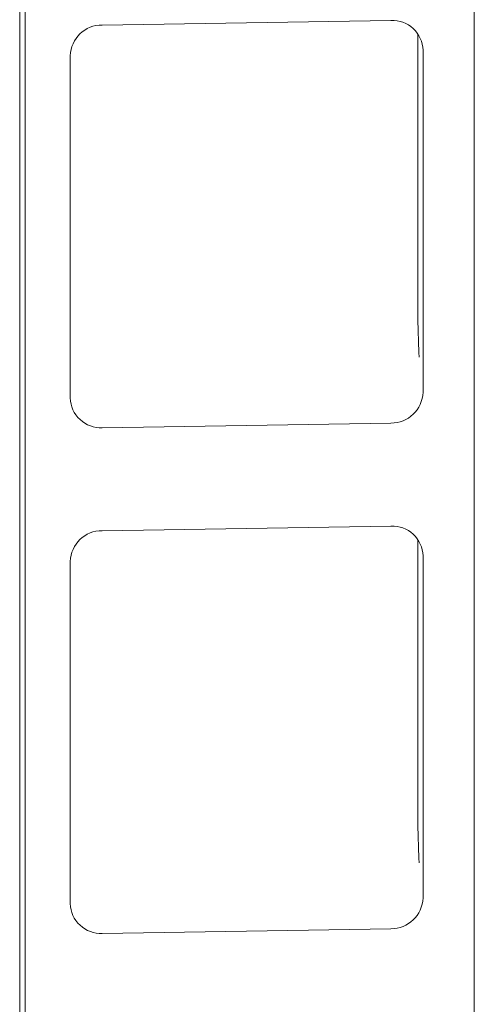
# Model space of a CAD drawing. Units: millimetres. Extents: x 235 to 8368, y 74 to 11948.
# Drawn here: x 5239 to 5310, y 7073 to 7227 of the extents above; entities that cross this region are included whole.
import ezdxf

# ---------------------------------------------------------------- set-up
doc = ezdxf.new("R2010")
doc.units = ezdxf.units.MM
doc.header["$LTSCALE"] = 29
doc.linetypes.add('SLD-Solid', pattern=[0])

msp = doc.modelspace()

# ---------------------------------------------------------------- linework, layer by layer
at = {"color": 7, "linetype": 'SLD-Solid', "lineweight": 0}
for p, q in [((5239.1269979, 9227.1631737), (5239.1269979, 5673.8656635)), ((5240.0062227, 5661.6036991), (5240.0062227, 9226.4498953)), ((5309.9262643, 9181.898854), (5309.9262643, 5662.7184309)), ((5296.9411251, 7226.6220862), (5251.9924948, 7225.9054859)), ((5301.1270111, 7224.5462225), (5301.1270111, 7179.9937442)), ((5301.9353941, 7168.719113), (5301.9353941, 7221.9877843)), ((5246.9982258, 7221.1119311), (5246.9982258, 7167.8432598)), ((5251.9924948, 7163.2087332), (5296.9411251, 7163.9253335)), ((5296.9411251, 7147.8976175), (5251.9924948, 7147.1810172)), ((5301.1270111, 7145.8217538), (5301.1270111, 7101.2690508)), ((5246.9982258, 7142.3874625), (5246.9982258, 7089.1185664)), ((5301.9353941, 7089.9944196), (5301.9353941, 7143.2633156)), ((5251.9924948, 7084.4842645), (5296.9411251, 7085.2008648))]:
    msp.add_line(p, q, dxfattribs=at)
at = {"color": 7, "linetype": 'SLD-Solid', "lineweight": 0, "flags": 128}
for points in [[(5301.1270111, 7179.9937442), (5301.2914133, 7174.9080842), (5301.3396904, 7174.2092516)], [(5301.1270111, 7101.2690508), (5301.2914133, 7096.1833907), (5301.3396904, 7095.4845581)]]:
    msp.add_lwpolyline(points, dxfattribs=at)
at = {"color": 7, "linetype": 'SLD-Solid', "lineweight": 0}
for centre, radius, start, end in [((5297.1666553, 7221.8568852), 4.770535, 1.572341076, 92.70970499), ((5251.9476583, 7220.9537287), 4.9519602, 89.481220179, 178.169235365), ((5296.9856386, 7168.8774197), 4.9522863, 269.484991229, 358.168148754), ((5251.7673374, 7167.9743295), 4.7709123, 181.574265543, 272.705009256), ((5251.9476583, 7142.2292601), 4.9519602, 89.481220179, 178.169235365), ((5297.1666553, 7143.1324165), 4.770535, 1.572341076, 92.70970499), ((5296.9859939, 7090.1525883), 4.9519268, 269.480842841, 358.169612702), ((5251.7670012, 7089.249505), 4.7705727, 181.572802541, 272.709243525)]:
    msp.add_arc(centre, radius, start, end, dxfattribs=at)

doc.saveas('drawing.dxf')
